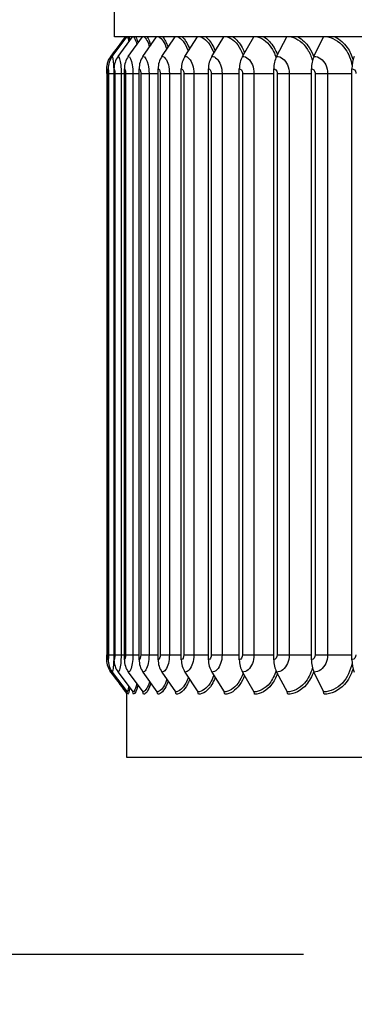
# Model space of a CAD drawing. Units: inches. Extents: x 0.5 to 67.5, y 1.5 to 42.5.
# Drawn here: x 33.5 to 35.7, y 31.5 to 37.8 of the extents above; entities that cross this region are included whole.
import ezdxf

# ---------------------------------------------------------------- set-up
doc = ezdxf.new("R2010")
doc.units = ezdxf.units.IN
doc.header["$LTSCALE"] = 4
doc.header["$MEASUREMENT"] = 0
for name, color, linetype in [('DIMENSIONS', 5, 'Continuous'), ('Visible (ANSI)', 7, 'Continuous'), ('Visible Narrow (ANSI)', 7, 'Continuous')]:
    doc.layers.add(name, color=color, linetype=linetype)
doc.styles.add('Arial', font='arial.ttf')
doc.dimstyles.new('Dimensions', dxfattribs={"dimtxt": 0.089844, "dimasz": 0.125, "dimexe": 0.0625, "dimexo": 0.125, "dimgap": 0.09, "dimtad": 0, "dimtih": 1, "dimtoh": 1, "dimzin": 0, "dimdsep": 46, "dimlunit": 5, "dimtxsty": 'Arial', "dimcen": 0, "dimadec": 0, "dimazin": 0, "dimtfac": 1, "dimtofl": 0, "dimtmove": 0, "dimatfit": 3, "dimfxl": 1, "dimfrac": 2, "dimtolj": 1, "dimtzin": 0, "dimarcsym": 0})

# ---------------------------------------------------------------- blocks, each defined once
blk = doc.blocks.new('*D12')
at = {"layer": 'Defpoints', "color": 0, "transparency": 16777216}
for p in [(29.8163, 38.8809), (34.0583, 38.8809), (35.7137, 31.8559)]:
    blk.add_point(p, dxfattribs=at)
at = {"layer": 'DIMENSIONS', "color": 0, "lineweight": -2, "transparency": 16777216}
for p, q in [((33.6833, 38.8809), (29.6288, 38.8809)), ((29.8163, 38.5059), (29.8163, 35.9978)), ((29.8163, 32.2309), (29.8163, 34.7391)), ((35.3387, 31.8559), (29.6288, 31.8559))]:
    blk.add_line(p, q, dxfattribs=at)
at = {"layer": 'DIMENSIONS', "color": 0, "transparency": 16777216}
for points in [[(29.7538, 38.5059), (29.8788, 38.5059), (29.8163, 38.8809)], [(29.7538, 32.2309), (29.8788, 32.2309), (29.8163, 31.8559)]]:
    blk.add_solid(points, dxfattribs=at)
at = {"layer": 'DIMENSIONS', "color": 0, "transparency": 16777216, "insert": (29.8163, 35.3684), "char_height": 0.269531, "attachment_point": 5, "style": 'Arial'}
blk.add_mtext('\\A1;Head Height\\P7"', dxfattribs=at)
blk = doc.blocks.new('*D15')
at = {"layer": 'Defpoints', "color": 0, "transparency": 16777216}
for p in [(35.7137, 31.8559), (29.8163, 27.6876), (34.0137, 27.6876)]:
    blk.add_point(p, dxfattribs=at)
at = {"layer": 'DIMENSIONS', "color": 0, "lineweight": -2, "transparency": 16777216}
for p, q in [((35.3387, 31.8559), (29.6288, 31.8559)), ((29.8163, 31.4809), (29.8163, 30.408)), ((29.8163, 28.0626), (29.8163, 29.1355)), ((33.6387, 27.6876), (29.6288, 27.6876))]:
    blk.add_line(p, q, dxfattribs=at)
at = {"layer": 'DIMENSIONS', "color": 0, "transparency": 16777216}
for points in [[(29.7538, 31.4809), (29.8788, 31.4809), (29.8163, 31.8559)], [(29.7538, 28.0626), (29.8788, 28.0626), (29.8163, 27.6876)]]:
    blk.add_solid(points, dxfattribs=at)
at = {"layer": 'DIMENSIONS', "color": 0, "transparency": 16777216, "insert": (29.8163, 29.7718), "char_height": 0.269531, "attachment_point": 5, "style": 'Arial'}
blk.add_mtext('\\A1;Collar Height\\P4 1/8"', dxfattribs=at)

msp = doc.modelspace()

# ---------------------------------------------------------------- linework, layer by layer
at = {"layer": 'Visible (ANSI)'}
for p, q in [((34.13866, 37.69344), (34.13866, 38.09912)), ((34.12348, 37.56977), (34.21541, 37.69344)), ((41.38866, 37.69344), (34.13866, 37.69344)), ((34.16036, 37.56977), (34.25136, 37.69344)), ((34.22555, 37.56977), (34.3149, 37.69344)), ((34.31853, 37.56977), (34.40553, 37.69344)), ((34.43857, 37.56977), (34.52254, 37.69344)), ((34.58473, 37.56977), (34.66501, 37.69344)), ((34.75586, 37.56977), (34.83182, 37.69344)), ((34.95062, 37.56977), (35.02166, 37.69344)), ((35.16748, 37.56977), (35.23304, 37.69344)), ((35.40473, 37.56977), (35.4643, 37.69344)), ((34.09745, 33.73105), (34.09745, 37.49105)), ((34.13459, 33.73105), (34.13459, 37.49105)), ((34.20024, 33.73105), (34.20024, 37.49105)), ((34.29389, 33.73105), (34.29389, 37.49105)), ((34.41478, 33.73105), (34.41478, 37.49105)), ((34.56199, 33.73105), (34.56199, 37.49105)), ((34.73435, 33.73105), (34.73435, 37.49105)), ((34.9305, 33.73105), (34.9305, 37.49105)), ((35.14891, 33.73105), (35.14891, 37.49105)), ((35.38786, 33.73105), (35.38786, 37.49105)), ((35.64547, 33.73105), (35.64547, 37.49105)), ((34.08864, 37.46105), (34.08864, 33.76105)), ((34.12348, 33.65234), (34.2174, 33.52599)), ((34.16036, 33.65234), (34.25333, 33.52599)), ((34.22555, 33.65234), (34.31683, 33.52599)), ((34.31853, 33.65234), (34.40741, 33.52599)), ((34.43857, 33.65234), (34.52435, 33.52599)), ((34.58473, 33.65234), (34.66674, 33.52599)), ((34.75586, 33.65234), (34.83346, 33.52599)), ((34.95062, 33.65234), (35.0232, 33.52599)), ((35.16748, 33.65234), (35.23446, 33.52599)), ((35.40473, 33.65234), (35.46559, 33.52599)), ((34.21366, 33.51997), (34.21366, 33.11105)), ((34.21366, 33.11105), (41.31366, 33.11105))]:
    msp.add_line(p, q, dxfattribs=at)
for centre, major_axis, ratio, start_param, end_param in [((34.22886, 37.49105), (0, 0.13174), 0.9975545, 0.9304259, 1.5707963), ((34.26467, 37.49105), (0, 0.13174), 0.9874478, 0.9304259, 1.5707963), ((34.32797, 37.49105), (0, 0.13174), 0.9695844, 0.9304259, 1.5707963), ((34.41826, 37.49105), (0, 0.13174), 0.9441046, 0.9304259, 1.5707963), ((34.53483, 37.49105), (0, 0.13174), 0.9112085, 0.9304259, 1.5707963), ((34.67676, 37.49105), (0, 0.13174), 0.8711545, 0.9304259, 1.5707963), ((34.84293, 37.49105), (0, 0.13174), 0.8242573, 0.9304259, 1.5707963), ((35.03206, 37.49105), (0, 0.13174), 0.7708852, 0.9304259, 1.5707963), ((35.24264, 37.49105), (0, 0.13174), 0.7114576, 0.9304259, 1.5707963), ((35.47302, 37.49105), (0, 0.13174), 0.6464412, 0.9304259, 1.5707963), ((35.7214, 37.49105), (0, 0.13174), 0.5763467, 0.9304259, 1.5707963), ((34.22886, 33.73105), (0, -0.13174), 0.9975545, 4.712389, 5.3527595), ((34.26467, 33.73105), (0, -0.13174), 0.9874478, 4.712389, 5.3527595), ((34.32797, 33.73105), (0, -0.13174), 0.9695844, 4.712389, 5.3527595), ((34.41826, 33.73105), (0, -0.13174), 0.9441046, 4.712389, 5.3527595), ((34.53483, 33.73105), (0, -0.13174), 0.9112085, 4.712389, 5.3527595), ((34.67676, 33.73105), (0, -0.13174), 0.8711545, 4.712389, 5.3527595), ((34.84293, 33.73105), (0, -0.13174), 0.8242573, 4.712389, 5.3527595), ((35.03206, 33.73105), (0, -0.13174), 0.7708852, 4.712389, 5.3527595), ((35.24264, 33.73105), (0, -0.13174), 0.7114576, 4.712389, 5.3527595), ((35.47302, 33.73105), (0, -0.13174), 0.6464412, 4.712389, 5.3527595), ((35.7214, 33.73105), (0, -0.13174), 0.5763467, 4.712389, 5.3527595), ((34.1974, 33.51105), (0, -0.025), 0.9975545, 1.5707963, 2.2111668), ((34.23353, 33.51105), (0, -0.025), 0.9874478, 1.5707963, 2.2111668), ((34.29739, 33.51105), (0, -0.025), 0.9695844, 1.5707963, 2.2111668), ((34.38848, 33.51105), (0, -0.025), 0.9441046, 1.5707963, 2.2111668), ((34.50609, 33.51105), (0, -0.025), 0.9112085, 1.5707963, 2.2111668), ((34.64928, 33.51105), (0, -0.025), 0.8711545, 1.5707963, 2.2111668), ((34.81694, 33.51105), (0, -0.025), 0.8242573, 1.5707963, 2.2111668), ((35.00774, 33.51105), (0, -0.025), 0.7708852, 1.5707963, 2.2111668), ((35.2202, 33.51105), (0, -0.025), 0.7114576, 1.5707963, 2.2111668), ((35.45263, 33.51105), (0, -0.025), 0.6464412, 1.5707963, 2.2111668)]:
    msp.add_ellipse(centre, major_axis=major_axis, ratio=ratio, start_param=start_param, end_param=end_param, dxfattribs=at)
for points in [[(34.11515, 37.56973), (34.14586, 37.61097), (34.17657, 37.6522), (34.20728, 37.69344)], [(34.20923, 33.52605), (34.17787, 33.56816), (34.14651, 33.61027), (34.11515, 33.65237)]]:
    msp.add_open_spline(points, degree=3, dxfattribs=at)
for points, knots in [([(34.08864, 37.46105), (34.08864, 37.46459), (34.08865, 37.46817), (34.08867, 37.47487), (34.08869, 37.47806), (34.08875, 37.48412), (34.08879, 37.48695), (34.0889, 37.49168), (34.08896, 37.49368), (34.08916, 37.49786), (34.0893, 37.5), (34.0897, 37.50449), (34.08997, 37.50685), (34.09083, 37.51295), (34.09153, 37.51675), (34.09431, 37.52884), (34.09707, 37.53708), (34.10451, 37.55367), (34.10942, 37.56204), (34.11515, 37.56973)], [0, 0, 0, 0, 0.02696027, 0.02696027, 0.05376715, 0.05376715, 0.08332145, 0.08332145, 0.10630004, 0.10630004, 0.12481133, 0.12481133, 0.14324229, 0.14324229, 0.17262014, 0.17262014, 0.23813425, 0.23813425, 0.31121767, 0.31121767, 0.31121767, 0.31121767]), ([(34.11515, 33.65237), (34.10664, 33.6638), (34.09993, 33.67678), (34.09339, 33.69685), (34.09177, 33.70359), (34.09027, 33.71294), (34.08992, 33.71559), (34.08943, 33.72046), (34.08926, 33.72272), (34.08903, 33.72673), (34.08896, 33.7285), (34.08883, 33.733), (34.08878, 33.73576), (34.08871, 33.74187), (34.08869, 33.74515), (34.08865, 33.75256), (34.08864, 33.75684), (34.08864, 33.76105)], [0, 0, 0, 0, 0.10852202, 0.10852202, 0.16094265, 0.16094265, 0.18148736, 0.18148736, 0.20011057, 0.20011057, 0.21915251, 0.21915251, 0.25007479, 0.25007479, 0.27877472, 0.27877472, 0.31086604, 0.31086604, 0.31086604, 0.31086604]), ([(34.21366, 33.51575), (34.21359, 33.5162), (34.21347, 33.51692), (34.21298, 33.51871), (34.21274, 33.51947), (34.21198, 33.5214), (34.21141, 33.52264), (34.21025, 33.5246), (34.20976, 33.52534), (34.20923, 33.52605)], [0.117426209, 0.117426209, 0.117426209, 0.117426209, 0.136991293, 0.136991293, 0.147463371, 0.147463371, 0.160259901, 0.160259901, 0.167734569, 0.167734569, 0.167734569, 0.167734569])]:
    msp.add_open_spline(points, degree=3, knots=knots, dxfattribs=at)
at = {"layer": 'Visible Narrow (ANSI)'}
for p, q in [((34.08864, 37.46105), (34.0975, 37.46105)), ((34.09976, 37.46105), (34.13304, 37.46105)), ((34.09976, 37.46105), (34.09976, 33.76105)), ((34.13304, 37.46105), (34.13304, 33.76105)), ((34.13304, 37.46105), (34.13459, 37.46105)), ((34.13965, 37.46105), (34.17978, 37.46105)), ((34.13965, 37.46105), (34.13965, 33.76105)), ((34.17978, 37.46105), (34.17978, 33.76105)), ((34.17978, 37.46105), (34.20024, 37.46105)), ((34.208, 37.46105), (34.25468, 37.46105)), ((34.208, 37.46105), (34.208, 33.76105)), ((34.25468, 37.46105), (34.25468, 33.76105)), ((34.25468, 37.46105), (34.29389, 37.46105)), ((34.30429, 37.46105), (34.35713, 37.46105)), ((34.30429, 37.46105), (34.30429, 33.76105)), ((34.35713, 37.46105), (34.35713, 33.76105)), ((34.35713, 37.46105), (34.41478, 37.46105)), ((34.42775, 37.46105), (34.48635, 37.46105)), ((34.42775, 37.46105), (34.42775, 33.76105)), ((34.48635, 37.46105), (34.48635, 33.76105)), ((34.48635, 37.46105), (34.56199, 37.46105)), ((34.57742, 37.46105), (34.64131, 37.46105)), ((34.57742, 37.46105), (34.57742, 33.76105)), ((34.64131, 37.46105), (34.64131, 33.76105)), ((34.64131, 37.46105), (34.73435, 37.46105)), ((34.75211, 37.46105), (34.8208, 37.46105)), ((34.75211, 37.46105), (34.75211, 33.76105)), ((34.8208, 37.46105), (34.8208, 33.76105)), ((34.8208, 37.46105), (34.9305, 37.46105)), ((34.95046, 37.46105), (35.0234, 37.46105)), ((34.95046, 37.46105), (34.95046, 33.76105)), ((35.0234, 37.46105), (35.0234, 33.76105)), ((35.0234, 37.46105), (35.14891, 37.46105)), ((35.17092, 37.46105), (35.24753, 37.46105)), ((35.17092, 37.46105), (35.17092, 33.76105)), ((35.24753, 37.46105), (35.24753, 33.76105)), ((35.24753, 37.46105), (35.38786, 37.46105)), ((35.41173, 37.46105), (35.49143, 37.46105)), ((35.41173, 37.46105), (35.41173, 33.76105)), ((35.49143, 37.46105), (35.49143, 33.76105)), ((35.49143, 37.46105), (35.64547, 37.46105)), ((34.08864, 33.76105), (34.0975, 33.76105)), ((34.09976, 33.76105), (34.13304, 33.76105)), ((34.13304, 33.76105), (34.13459, 33.76105)), ((34.13965, 33.76105), (34.17978, 33.76105)), ((34.17978, 33.76105), (34.20024, 33.76105)), ((34.208, 33.76105), (34.25468, 33.76105)), ((34.25468, 33.76105), (34.29389, 33.76105)), ((34.30429, 33.76105), (34.35713, 33.76105)), ((34.35713, 33.76105), (34.41478, 33.76105)), ((34.42775, 33.76105), (34.48635, 33.76105)), ((34.48635, 33.76105), (34.56199, 33.76105)), ((34.57742, 33.76105), (34.64131, 33.76105)), ((34.64131, 33.76105), (34.73435, 33.76105)), ((34.75211, 33.76105), (34.8208, 33.76105)), ((34.8208, 33.76105), (34.9305, 33.76105)), ((34.95046, 33.76105), (35.0234, 33.76105)), ((35.0234, 33.76105), (35.14891, 33.76105)), ((35.17092, 33.76105), (35.24753, 33.76105)), ((35.24753, 33.76105), (35.38786, 33.76105)), ((35.41173, 33.76105), (35.49143, 33.76105)), ((35.49143, 33.76105), (35.64547, 33.76105))]:
    msp.add_line(p, q, dxfattribs=at)
for points in [[(34.20886, 37.69334), (34.20876, 37.69133), (34.20873, 37.68824), (34.20877, 37.68416)], [(34.21382, 37.69314), (34.21383, 37.69244), (34.21385, 37.69171), (34.21386, 37.69097)], [(34.22008, 37.69334), (34.22256, 37.68853), (34.22538, 37.67761), (34.22814, 37.66158)], [(34.23006, 37.69314), (34.23155, 37.687), (34.23307, 37.67936), (34.23457, 37.67035)], [(34.25913, 37.69334), (34.266, 37.68698), (34.27328, 37.66994), (34.27966, 37.64452)], [(34.27406, 37.69314), (34.27846, 37.68365), (34.28281, 37.67059), (34.28683, 37.65446)], [(34.32571, 37.69334), (34.338, 37.68582), (34.35065, 37.66336), (34.36077, 37.62977)], [(34.34547, 37.69314), (34.35368, 37.68109), (34.36161, 37.66329), (34.36848, 37.64073)], [(34.4193, 37.69334), (34.43777, 37.68485), (34.45642, 37.65731), (34.4701, 37.6162)], [(34.44374, 37.69314), (34.45643, 37.67893), (34.46846, 37.65673), (34.47823, 37.62817)], [(34.11515, 37.56973), (34.11483, 37.56926), (34.11467, 37.5643), (34.11461, 37.55582)], [(34.11459, 33.666), (34.11465, 33.65754), (34.11482, 33.65282), (34.11515, 33.65238)], [(34.20874, 33.53782), (34.2087, 33.53064), (34.20884, 33.52661), (34.20923, 33.52606)], [(34.21383, 33.53099), (34.21375, 33.52669), (34.2137, 33.52305), (34.21369, 33.52011)], [(34.22812, 33.56034), (34.2243, 33.53817), (34.22041, 33.52599), (34.2174, 33.52599)], [(34.23455, 33.55159), (34.23019, 33.52549), (34.22571, 33.51105), (34.22234, 33.51105)], [(34.27965, 33.57746), (34.27141, 33.54452), (34.26172, 33.52599), (34.25333, 33.52599)], [(34.28682, 33.56754), (34.27786, 33.53144), (34.26728, 33.51105), (34.25822, 33.51105)]]:
    msp.add_open_spline(points, degree=3, dxfattribs=at)
for points, knots in [([(34.53916, 37.69334), (34.5625, 37.68469), (34.58572, 37.6563), (34.6024, 37.61395), (34.60378, 37.61044), (34.60511, 37.60684), (34.6064, 37.60315)], [1.7217999, 1.7217999, 1.7217999, 1.7217999, 2.43343197, 2.43343197, 2.43343197, 2.49238924, 2.49238924, 2.49238924, 2.49238924]), ([(34.56808, 37.69314), (34.58406, 37.6786), (34.59905, 37.65567), (34.61103, 37.62614), (34.61235, 37.6229), (34.61363, 37.61958), (34.61486, 37.6162)], [1.94839879, 1.94839879, 1.94839879, 1.94839879, 2.42028429, 2.42028429, 2.42028429, 2.47209433, 2.47209433, 2.47209433, 2.47209433]), ([(34.68435, 37.69334), (34.71204, 37.68469), (34.73931, 37.6563), (34.75879, 37.61395), (34.76225, 37.60642), (34.76546, 37.59848), (34.76839, 37.59019)], [1.7217999, 1.7217999, 1.7217999, 1.7217999, 2.43343197, 2.43343197, 2.43343197, 2.55985821, 2.55985821, 2.55985821, 2.55985821]), ([(34.71753, 37.69314), (34.73636, 37.6786), (34.75393, 37.65567), (34.76792, 37.62614), (34.7712, 37.61923), (34.77427, 37.61196), (34.77712, 37.60441)], [1.94839879, 1.94839879, 1.94839879, 1.94839879, 2.42028429, 2.42028429, 2.42028429, 2.53083941, 2.53083941, 2.53083941, 2.53083941]), ([(34.85373, 37.69334), (34.88554, 37.68469), (34.91665, 37.6563), (34.93879, 37.61395), (34.94479, 37.60247), (34.9501, 37.59003), (34.95466, 37.57687)], [1.7217999, 1.7217999, 1.7217999, 1.7217999, 2.43343197, 2.43343197, 2.43343197, 2.62620071, 2.62620071, 2.62620071, 2.62620071]), ([(34.8909, 37.69314), (34.91245, 37.6786), (34.93246, 37.65567), (34.94834, 37.62614), (34.95399, 37.61564), (34.95909, 37.60434), (34.9636, 37.59243)], [1.94839879, 1.94839879, 1.94839879, 1.94839879, 2.42028429, 2.42028429, 2.42028429, 2.58811721, 2.58811721, 2.58811721, 2.58811721]), ([(35.04597, 37.69334), (35.08166, 37.68469), (35.11636, 37.6563), (35.14098, 37.61395), (35.15005, 37.59834), (35.15771, 37.58093), (35.16376, 37.56238)], [1.7217999, 1.7217999, 1.7217999, 1.7217999, 2.43343197, 2.43343197, 2.43343197, 2.69570168, 2.69570168, 2.69570168, 2.69570168]), ([(35.08684, 37.69314), (35.11093, 37.6786), (35.13322, 37.65567), (35.15087, 37.62614), (35.15932, 37.61201), (35.16666, 37.59644), (35.17277, 37.57987)], [1.94839879, 1.94839879, 1.94839879, 1.94839879, 2.42028429, 2.42028429, 2.42028429, 2.64609057, 2.64609057, 2.64609057, 2.64609057]), ([(35.25955, 37.69334), (35.29885, 37.68469), (35.33687, 37.6563), (35.36377, 37.61395), (35.37703, 37.59307), (35.38751, 37.56898), (35.39472, 37.54324)], [1.7217999, 1.7217999, 1.7217999, 1.7217999, 2.433432, 2.433432, 2.433432, 2.7841838, 2.7841838, 2.7841838, 2.7841838]), ([(35.30381, 37.69314), (35.33025, 37.6786), (35.35465, 37.65567), (35.37393, 37.62614), (35.38566, 37.60818), (35.39544, 37.58788), (35.40295, 37.56616)], [1.94839879, 1.94839879, 1.94839879, 1.94839879, 2.42028429, 2.42028429, 2.42028429, 2.70741377, 2.70741377, 2.70741377, 2.70741377]), ([(35.49281, 37.69334), (35.5354, 37.68469), (35.57644, 37.6563), (35.60541, 37.61395), (35.62542, 37.5847), (35.63954, 37.54913), (35.6463, 37.51156)], [1.7217999, 1.7217999, 1.7217999, 1.7217999, 2.433432, 2.433432, 2.433432, 2.9249043, 2.9249043, 2.9249043, 2.9249043]), ([(35.5401, 37.69314), (35.56869, 37.6786), (35.595, 37.65567), (35.61576, 37.62614), (35.63176, 37.60338), (35.64437, 37.57687), (35.65293, 37.54848)], [1.94839879, 1.94839879, 1.94839879, 1.94839879, 2.42028429, 2.42028429, 2.42028429, 2.78407073, 2.78407073, 2.78407073, 2.78407073]), ([(34.12348, 37.56977), (34.12621, 37.56977), (34.12965, 37.54844), (34.13154, 37.51577), (34.1325, 37.49925), (34.13304, 37.48016), (34.13304, 37.46105)], [1.5707963, 1.5707963, 1.5707963, 1.5707963, 2.6142017, 2.6142017, 2.6142017, 3.1415927, 3.1415927, 3.1415927, 3.1415927]), ([(34.16036, 37.56977), (34.16653, 37.56977), (34.17333, 37.54844), (34.17694, 37.51577), (34.17877, 37.49925), (34.17978, 37.48016), (34.17978, 37.46105)], [1.5707963, 1.5707963, 1.5707963, 1.5707963, 2.6142017, 2.6142017, 2.6142017, 3.1415927, 3.1415927, 3.1415927, 3.1415927]), ([(34.22555, 37.56977), (34.2351, 37.56977), (34.24521, 37.54844), (34.25052, 37.51577), (34.25321, 37.49925), (34.25468, 37.48016), (34.25468, 37.46105)], [1.5707963, 1.5707963, 1.5707963, 1.5707963, 2.6142017, 2.6142017, 2.6142017, 3.1415927, 3.1415927, 3.1415927, 3.1415927]), ([(34.31853, 37.56977), (34.33139, 37.56977), (34.34473, 37.54844), (34.3517, 37.51577), (34.35522, 37.49925), (34.35713, 37.48016), (34.35713, 37.46105)], [1.5707963, 1.5707963, 1.5707963, 1.5707963, 2.6142017, 2.6142017, 2.6142017, 3.1415927, 3.1415927, 3.1415927, 3.1415927]), ([(34.43857, 37.56977), (34.45464, 37.56977), (34.47111, 37.54844), (34.47967, 37.51577), (34.484, 37.49925), (34.48635, 37.48016), (34.48635, 37.46105)], [1.5707963, 1.5707963, 1.5707963, 1.5707963, 2.6142017, 2.6142017, 2.6142017, 3.1415927, 3.1415927, 3.1415927, 3.1415927]), ([(34.58473, 37.56977), (34.60389, 37.56977), (34.62335, 37.54844), (34.63345, 37.51577), (34.63855, 37.49925), (34.64131, 37.48016), (34.64131, 37.46105)], [1.5707963, 1.5707963, 1.5707963, 1.5707963, 2.6142017, 2.6142017, 2.6142017, 3.1415927, 3.1415927, 3.1415927, 3.1415927]), ([(34.75586, 37.56977), (34.77796, 37.56977), (34.80026, 37.54844), (34.81181, 37.51577), (34.81764, 37.49925), (34.8208, 37.48016), (34.8208, 37.46105)], [1.5707963, 1.5707963, 1.5707963, 1.5707963, 2.6142017, 2.6142017, 2.6142017, 3.1415927, 3.1415927, 3.1415927, 3.1415927]), ([(34.95062, 37.56977), (34.97548, 37.56977), (35.00045, 37.54844), (35.01336, 37.51577), (35.01988, 37.49925), (35.0234, 37.48016), (35.0234, 37.46105)], [1.5707963, 1.5707963, 1.5707963, 1.5707963, 2.6142017, 2.6142017, 2.6142017, 3.1415927, 3.1415927, 3.1415927, 3.1415927]), ([(35.16748, 37.56977), (35.1949, 37.56977), (35.22235, 37.54844), (35.23651, 37.51577), (35.24367, 37.49925), (35.24753, 37.48016), (35.24753, 37.46105)], [1.5707963, 1.5707963, 1.5707963, 1.5707963, 2.6142017, 2.6142017, 2.6142017, 3.1415927, 3.1415927, 3.1415927, 3.1415927]), ([(35.40473, 37.56977), (35.4345, 37.56977), (35.4642, 37.54844), (35.47952, 37.51577), (35.48726, 37.49925), (35.49143, 37.48016), (35.49143, 37.46105)], [1.5707963, 1.5707963, 1.5707963, 1.5707963, 2.6142017, 2.6142017, 2.6142017, 3.1415927, 3.1415927, 3.1415927, 3.1415927]), ([(34.09745, 37.49105), (34.09849, 37.49105), (34.09958, 37.47927), (34.09974, 37.46501), (34.09975, 37.4637), (34.09976, 37.46238), (34.09976, 37.46105)], [1.5707963, 1.5707963, 1.5707963, 1.5707963, 3.0093669, 3.0093669, 3.0093669, 3.1415927, 3.1415927, 3.1415927, 3.1415927]), ([(34.13459, 37.49105), (34.13695, 37.49105), (34.13927, 37.47927), (34.1396, 37.46501), (34.13963, 37.4637), (34.13965, 37.46238), (34.13965, 37.46105)], [1.5707963, 1.5707963, 1.5707963, 1.5707963, 3.0093669, 3.0093669, 3.0093669, 3.1415927, 3.1415927, 3.1415927, 3.1415927]), ([(34.20024, 37.49105), (34.2039, 37.49105), (34.20743, 37.47927), (34.20793, 37.46501), (34.20798, 37.4637), (34.208, 37.46238), (34.208, 37.46105)], [1.5707963, 1.5707963, 1.5707963, 1.5707963, 3.0093669, 3.0093669, 3.0093669, 3.1415927, 3.1415927, 3.1415927, 3.1415927]), ([(34.29389, 37.49105), (34.29881, 37.49105), (34.30353, 37.47927), (34.3042, 37.46501), (34.30426, 37.4637), (34.30429, 37.46238), (34.30429, 37.46105)], [1.5707963, 1.5707963, 1.5707963, 1.5707963, 3.0093669, 3.0093669, 3.0093669, 3.1415927, 3.1415927, 3.1415927, 3.1415927]), ([(34.41478, 37.49105), (34.42094, 37.49105), (34.42681, 37.47927), (34.42764, 37.46501), (34.42771, 37.4637), (34.42775, 37.46238), (34.42775, 37.46105)], [1.5707963, 1.5707963, 1.5707963, 1.5707963, 3.0093669, 3.0093669, 3.0093669, 3.1415927, 3.1415927, 3.1415927, 3.1415927]), ([(34.56199, 37.49105), (34.56933, 37.49105), (34.5763, 37.47927), (34.57728, 37.46501), (34.57737, 37.4637), (34.57742, 37.46238), (34.57742, 37.46105)], [1.5707963, 1.5707963, 1.5707963, 1.5707963, 3.0093669, 3.0093669, 3.0093669, 3.1415927, 3.1415927, 3.1415927, 3.1415927]), ([(34.73435, 37.49105), (34.74281, 37.49105), (34.75083, 37.47927), (34.75196, 37.46501), (34.75206, 37.4637), (34.75211, 37.46238), (34.75211, 37.46105)], [1.5707963, 1.5707963, 1.5707963, 1.5707963, 3.0093669, 3.0093669, 3.0093669, 3.1415927, 3.1415927, 3.1415927, 3.1415927]), ([(34.9305, 37.49105), (34.94003, 37.49105), (34.94902, 37.47927), (34.95029, 37.46501), (34.95041, 37.4637), (34.95046, 37.46238), (34.95046, 37.46105)], [1.5707963, 1.5707963, 1.5707963, 1.5707963, 3.0093669, 3.0093669, 3.0093669, 3.1415927, 3.1415927, 3.1415927, 3.1415927]), ([(35.14891, 37.49105), (35.15942, 37.49105), (35.16933, 37.47927), (35.17072, 37.46501), (35.17085, 37.4637), (35.17092, 37.46238), (35.17092, 37.46105)], [1.5707963, 1.5707963, 1.5707963, 1.5707963, 3.0093669, 3.0093669, 3.0093669, 3.1415927, 3.1415927, 3.1415927, 3.1415927]), ([(35.38786, 37.49105), (35.39927, 37.49105), (35.41001, 37.47927), (35.41152, 37.46501), (35.41166, 37.4637), (35.41173, 37.46238), (35.41173, 37.46105)], [1.5707963, 1.5707963, 1.5707963, 1.5707963, 3.0093669, 3.0093669, 3.0093669, 3.1415927, 3.1415927, 3.1415927, 3.1415927]), ([(35.64547, 37.49105), (35.65769, 37.49105), (35.66918, 37.47927), (35.6708, 37.46501), (35.67095, 37.4637), (35.67103, 37.46238), (35.67103, 37.46105)], [1.5707963, 1.5707963, 1.5707963, 1.5707963, 3.0093669, 3.0093669, 3.0093669, 3.1415927, 3.1415927, 3.1415927, 3.1415927]), ([(34.09976, 33.76105), (34.09976, 33.74667), (34.09879, 33.73321), (34.09774, 33.73131), (34.09764, 33.73114), (34.09754, 33.73105), (34.09745, 33.73105)], [1.5707963, 1.5707963, 1.5707963, 1.5707963, 3.0093669, 3.0093669, 3.0093669, 3.1415927, 3.1415927, 3.1415927, 3.1415927]), ([(34.13304, 33.76105), (34.13304, 33.72324), (34.13074, 33.68614), (34.12786, 33.66711), (34.12641, 33.65749), (34.12486, 33.65234), (34.12348, 33.65234)], [1.5707963, 1.5707963, 1.5707963, 1.5707963, 2.6142017, 2.6142017, 2.6142017, 3.1415927, 3.1415927, 3.1415927, 3.1415927]), ([(34.13965, 33.76105), (34.13965, 33.74667), (34.1376, 33.73321), (34.13524, 33.73131), (34.13502, 33.73114), (34.13481, 33.73105), (34.13459, 33.73105)], [1.5707963, 1.5707963, 1.5707963, 1.5707963, 3.0093669, 3.0093669, 3.0093669, 3.1415927, 3.1415927, 3.1415927, 3.1415927]), ([(34.17978, 33.76105), (34.17978, 33.72324), (34.17555, 33.68614), (34.16971, 33.66711), (34.16676, 33.65749), (34.16348, 33.65234), (34.16036, 33.65234)], [1.5707963, 1.5707963, 1.5707963, 1.5707963, 2.6142017, 2.6142017, 2.6142017, 3.1415927, 3.1415927, 3.1415927, 3.1415927]), ([(34.208, 33.76105), (34.208, 33.74667), (34.20489, 33.73321), (34.20125, 33.73131), (34.20092, 33.73114), (34.20058, 33.73105), (34.20024, 33.73105)], [1.5707963, 1.5707963, 1.5707963, 1.5707963, 3.0093669, 3.0093669, 3.0093669, 3.1415927, 3.1415927, 3.1415927, 3.1415927]), ([(34.25468, 33.76105), (34.25468, 33.72324), (34.24855, 33.68614), (34.23979, 33.66711), (34.23536, 33.65749), (34.23038, 33.65234), (34.22555, 33.65234)], [1.5707963, 1.5707963, 1.5707963, 1.5707963, 2.6142017, 2.6142017, 2.6142017, 3.1415927, 3.1415927, 3.1415927, 3.1415927]), ([(34.30429, 33.76105), (34.30429, 33.74667), (34.30014, 33.73321), (34.29524, 33.73131), (34.29479, 33.73114), (34.29434, 33.73105), (34.29389, 33.73105)], [1.5707963, 1.5707963, 1.5707963, 1.5707963, 3.0093669, 3.0093669, 3.0093669, 3.1415927, 3.1415927, 3.1415927, 3.1415927]), ([(34.35713, 33.76105), (34.35713, 33.72324), (34.34916, 33.68614), (34.33755, 33.66711), (34.33168, 33.65749), (34.32503, 33.65234), (34.31853, 33.65234)], [1.5707963, 1.5707963, 1.5707963, 1.5707963, 2.6142017, 2.6142017, 2.6142017, 3.1415927, 3.1415927, 3.1415927, 3.1415927]), ([(34.42775, 33.76105), (34.42775, 33.74667), (34.4226, 33.73321), (34.41648, 33.73131), (34.41592, 33.73114), (34.41535, 33.73105), (34.41478, 33.73105)], [1.5707963, 1.5707963, 1.5707963, 1.5707963, 3.0093669, 3.0093669, 3.0093669, 3.1415927, 3.1415927, 3.1415927, 3.1415927]), ([(34.48635, 33.76105), (34.48635, 33.72324), (34.47659, 33.68614), (34.46222, 33.66711), (34.45496, 33.65749), (34.44669, 33.65234), (34.43857, 33.65234)], [1.5707963, 1.5707963, 1.5707963, 1.5707963, 2.6142017, 2.6142017, 2.6142017, 3.1415927, 3.1415927, 3.1415927, 3.1415927]), ([(34.57742, 33.76105), (34.57742, 33.74667), (34.5713, 33.73321), (34.56401, 33.73131), (34.56334, 33.73114), (34.56267, 33.73105), (34.56199, 33.73105)], [1.5707963, 1.5707963, 1.5707963, 1.5707963, 3.0093669, 3.0093669, 3.0093669, 3.1415927, 3.1415927, 3.1415927, 3.1415927]), ([(34.64131, 33.76105), (34.64131, 33.72324), (34.62984, 33.68614), (34.61283, 33.66711), (34.60424, 33.65749), (34.59441, 33.65234), (34.58473, 33.65234)], [1.5707963, 1.5707963, 1.5707963, 1.5707963, 2.6142017, 2.6142017, 2.6142017, 3.1415927, 3.1415927, 3.1415927, 3.1415927]), ([(34.75211, 33.76105), (34.75211, 33.74667), (34.74508, 33.73321), (34.73668, 33.73131), (34.73591, 33.73114), (34.73513, 33.73105), (34.73435, 33.73105)], [1.5707963, 1.5707963, 1.5707963, 1.5707963, 3.0093669, 3.0093669, 3.0093669, 3.1415927, 3.1415927, 3.1415927, 3.1415927]), ([(34.8208, 33.76105), (34.8208, 33.72324), (34.80771, 33.68614), (34.78819, 33.66711), (34.77832, 33.65749), (34.76703, 33.65234), (34.75586, 33.65234)], [1.5707963, 1.5707963, 1.5707963, 1.5707963, 2.6142017, 2.6142017, 2.6142017, 3.1415927, 3.1415927, 3.1415927, 3.1415927]), ([(34.95046, 33.76105), (34.95046, 33.74667), (34.94258, 33.73321), (34.93312, 33.73131), (34.93225, 33.73114), (34.93138, 33.73105), (34.9305, 33.73105)], [1.5707963, 1.5707963, 1.5707963, 1.5707963, 3.0093669, 3.0093669, 3.0093669, 3.1415927, 3.1415927, 3.1415927, 3.1415927]), ([(35.0234, 33.76105), (35.0234, 33.72324), (35.0088, 33.68614), (34.98692, 33.66711), (34.97586, 33.65749), (34.96318, 33.65234), (34.95062, 33.65234)], [1.5707963, 1.5707963, 1.5707963, 1.5707963, 2.6142017, 2.6142017, 2.6142017, 3.1415927, 3.1415927, 3.1415927, 3.1415927]), ([(35.17092, 33.76105), (35.17092, 33.74667), (35.16223, 33.73321), (35.1518, 33.73131), (35.15084, 33.73114), (35.14988, 33.73105), (35.14891, 33.73105)], [1.5707963, 1.5707963, 1.5707963, 1.5707963, 3.0093669, 3.0093669, 3.0093669, 3.1415927, 3.1415927, 3.1415927, 3.1415927]), ([(35.24753, 33.76105), (35.24753, 33.72324), (35.23153, 33.68614), (35.20747, 33.66711), (35.1953, 33.65749), (35.18134, 33.65234), (35.16748, 33.65234)], [1.5707963, 1.5707963, 1.5707963, 1.5707963, 2.6142017, 2.6142017, 2.6142017, 3.1415927, 3.1415927, 3.1415927, 3.1415927]), ([(35.41173, 33.76105), (35.41173, 33.74667), (35.40231, 33.73321), (35.391, 33.73131), (35.38996, 33.73114), (35.38891, 33.73105), (35.38786, 33.73105)], [1.5707963, 1.5707963, 1.5707963, 1.5707963, 3.0093669, 3.0093669, 3.0093669, 3.1415927, 3.1415927, 3.1415927, 3.1415927]), ([(35.49143, 33.76105), (35.49143, 33.72324), (35.47415, 33.68614), (35.44809, 33.66711), (35.43492, 33.65749), (35.41978, 33.65234), (35.40473, 33.65234)], [1.5707963, 1.5707963, 1.5707963, 1.5707963, 2.6142017, 2.6142017, 2.6142017, 3.1415927, 3.1415927, 3.1415927, 3.1415927]), ([(35.64624, 33.71059), (35.63725, 33.66126), (35.61552, 33.61543), (35.58498, 33.58251), (35.5515, 33.54642), (35.50815, 33.52599), (35.46559, 33.52599)], [1.7874847, 1.7874847, 1.7874847, 1.7874847, 2.433432, 2.433432, 2.433432, 3.1415927, 3.1415927, 3.1415927, 3.1415927]), ([(35.67103, 33.76105), (35.67103, 33.74667), (35.66095, 33.73321), (35.64883, 33.73131), (35.64772, 33.73114), (35.64659, 33.73105), (35.64547, 33.73105)], [1.5707963, 1.5707963, 1.5707963, 1.5707963, 3.0093669, 3.0093669, 3.0093669, 3.1415927, 3.1415927, 3.1415927, 3.1415927]), ([(34.95453, 33.64533), (34.94631, 33.62163), (34.9357, 33.60021), (34.92321, 33.58251), (34.89773, 33.54642), (34.86505, 33.52599), (34.83346, 33.52599)], [2.0861883, 2.0861883, 2.0861883, 2.0861883, 2.433432, 2.433432, 2.433432, 3.1415927, 3.1415927, 3.1415927, 3.1415927]), ([(35.16362, 33.65982), (35.15398, 33.63036), (35.14034, 33.60375), (35.12364, 33.58251), (35.09526, 33.54642), (35.05873, 33.52599), (35.0232, 33.52599)], [2.0166873, 2.0166873, 2.0166873, 2.0166873, 2.433432, 2.433432, 2.433432, 3.1415927, 3.1415927, 3.1415927, 3.1415927]), ([(35.3946, 33.67894), (35.38415, 33.6419), (35.36696, 33.60826), (35.34481, 33.58251), (35.31376, 33.54642), (35.27366, 33.52599), (35.23446, 33.52599)], [1.9282051, 1.9282051, 1.9282051, 1.9282051, 2.433432, 2.433432, 2.433432, 3.1415927, 3.1415927, 3.1415927, 3.1415927]), ([(35.40282, 33.65602), (35.39192, 33.62463), (35.37635, 33.59617), (35.35717, 33.57332), (35.32385, 33.53362), (35.28039, 33.51105), (35.23798, 33.51105)], [2.0049752, 2.0049752, 2.0049752, 2.0049752, 2.4202843, 2.4202843, 2.4202843, 3.1415927, 3.1415927, 3.1415927, 3.1415927]), ([(35.65282, 33.67369), (35.64118, 33.63533), (35.62219, 33.60039), (35.5977, 33.57332), (35.5618, 33.53362), (35.51483, 33.51105), (35.46879, 33.51105)], [1.9283183, 1.9283183, 1.9283183, 1.9283183, 2.4202843, 2.4202843, 2.4202843, 3.1415927, 3.1415927, 3.1415927, 3.1415927]), ([(34.36076, 33.5923), (34.35976, 33.58893), (34.35872, 33.58566), (34.35766, 33.58251), (34.34553, 33.54642), (34.33048, 33.52599), (34.31683, 33.52599)], [2.37164116, 2.37164116, 2.37164116, 2.37164116, 2.43343197, 2.43343197, 2.43343197, 3.14159265, 3.14159265, 3.14159265, 3.14159265]), ([(34.36847, 33.58134), (34.36764, 33.5786), (34.3668, 33.57592), (34.36594, 33.57332), (34.35281, 33.53362), (34.3364, 33.51105), (34.32163, 33.51105)], [2.37296857, 2.37296857, 2.37296857, 2.37296857, 2.42028429, 2.42028429, 2.42028429, 3.14159265, 3.14159265, 3.14159265, 3.14159265]), ([(34.47005, 33.60595), (34.4673, 33.59758), (34.46434, 33.58973), (34.4612, 33.58251), (34.44552, 33.54642), (34.4258, 33.52599), (34.40741, 33.52599)], [2.29164446, 2.29164446, 2.29164446, 2.29164446, 2.43343197, 2.43343197, 2.43343197, 3.14159265, 3.14159265, 3.14159265, 3.14159265]), ([(34.47819, 33.59397), (34.47573, 33.58668), (34.47311, 33.57977), (34.47036, 33.57332), (34.45344, 33.53362), (34.43198, 33.51105), (34.41209, 33.51105)], [2.30296514, 2.30296514, 2.30296514, 2.30296514, 2.42028429, 2.42028429, 2.42028429, 3.14159265, 3.14159265, 3.14159265, 3.14159265]), ([(34.60631, 33.61903), (34.60168, 33.60567), (34.59644, 33.59339), (34.59068, 33.58251), (34.57158, 33.54642), (34.54734, 33.52599), (34.52435, 33.52599)], [2.21999974, 2.21999974, 2.21999974, 2.21999974, 2.43343197, 2.43343197, 2.43343197, 3.14159265, 3.14159265, 3.14159265, 3.14159265]), ([(34.61479, 33.60597), (34.61052, 33.59418), (34.60578, 33.58322), (34.60065, 33.57332), (34.58007, 33.53362), (34.55373, 33.51105), (34.52887, 33.51105)], [2.24029465, 2.24029465, 2.24029465, 2.24029465, 2.42028429, 2.42028429, 2.42028429, 3.14159265, 3.14159265, 3.14159265, 3.14159265]), ([(34.76827, 33.63201), (34.76178, 33.61358), (34.75397, 33.59682), (34.74509, 33.58251), (34.72271, 33.54642), (34.69414, 33.52599), (34.66674, 33.52599)], [2.15253077, 2.15253077, 2.15253077, 2.15253077, 2.43343197, 2.43343197, 2.43343197, 3.14159265, 3.14159265, 3.14159265, 3.14159265]), ([(34.77702, 33.61778), (34.77088, 33.60144), (34.76375, 33.58646), (34.75578, 33.57332), (34.73171, 33.53362), (34.70069, 33.51105), (34.67106, 33.51105)], [2.18154957, 2.18154957, 2.18154957, 2.18154957, 2.42028429, 2.42028429, 2.42028429, 3.14159265, 3.14159265, 3.14159265, 3.14159265]), ([(34.96348, 33.62976), (34.95554, 33.60874), (34.94578, 33.58961), (34.93455, 33.57332), (34.90717, 33.53362), (34.87171, 33.51105), (34.83755, 33.51105)], [2.1242718, 2.1242718, 2.1242718, 2.1242718, 2.4202843, 2.4202843, 2.4202843, 3.1415927, 3.1415927, 3.1415927, 3.1415927]), ([(35.17264, 33.64232), (35.16306, 33.61635), (35.15049, 33.5928), (35.13554, 33.57332), (35.10507, 33.53362), (35.06546, 33.51105), (35.02702, 33.51105)], [2.0662984, 2.0662984, 2.0662984, 2.0662984, 2.4202843, 2.4202843, 2.4202843, 3.1415927, 3.1415927, 3.1415927, 3.1415927])]:
    msp.add_open_spline(points, degree=3, knots=knots, dxfattribs=at)

# ---------------------------------------------------------------- dimensions: what is measured, and where the dimension line sits
at = {"layer": 'DIMENSIONS'}
for base, p2, text, override, picture, middle in [((29.81627, 38.88094), (34.05825, 38.88094), 'Head Height\\P<>', {"dimscale": 0, "dimdec": 3, "dimpost": '"'}, '*D12', (29.81627, 35.36844)), ((29.81627, 27.6876), (34.01366, 27.6876), 'Collar Height\\P<>', {"dimdec": 3, "dimpost": '"'}, '*D15', (29.81627, 29.77177))]:
    dim = msp.add_linear_dim(base=base, p1=(35.71366, 31.85594), p2=p2, angle=90, text=text, dimstyle='Dimensions', override=override, dxfattribs=at)
    dim.commit()
    dim.dimension.update_dxf_attribs({"geometry": picture, "text_midpoint": middle})

doc.saveas('drawing.dxf')
